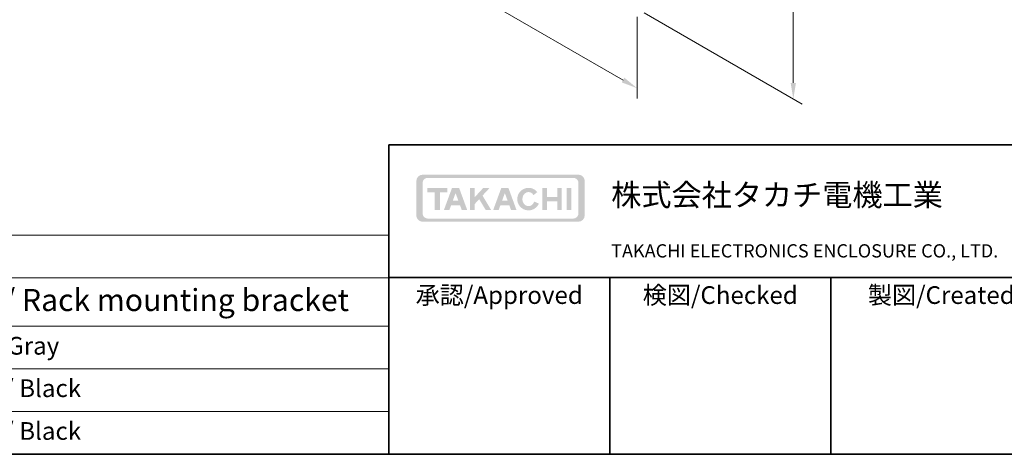
# Model space of a CAD drawing. Units: millimetres. Extents: x 80 to 12662, y 44 to 1590.
# Drawn here: x 1005 to 1618, y 44 to 314 of the extents above; entities that cross this region are included whole.
import ezdxf
from ezdxf.enums import TextEntityAlignment as Align

# ---------------------------------------------------------------- set-up
doc = ezdxf.new("R2010")
doc.units = ezdxf.units.MM
doc.header["$LTSCALE"] = 5.5
doc.layers.get('Defpoints').update_dxf_attribs({"lineweight": 25})
for name, color, linetype, lineweight in [('Border (ISO)', 7, 'Continuous', 35), ('Dimension (ISO)', 7, 'Continuous', 18), ('Dimension (ISO) @ 1', 7, 'Continuous', 18), ('Hatch (ISO)', 1, 'Continuous', 18), ('Symbol (ISO)', 7, 'Continuous', 18), ('Title (ISO)', 7, 'Continuous', 35)]:
    doc.layers.add(name, color=color, linetype=linetype, lineweight=lineweight)
doc.styles.add('Note Text (TK)', font='txt')
doc.styles.add('Note Text (TK2)', font='txt')
doc.styles.add('文字スタイル67', font='arial.ttf')
doc.dimstyles.new('Default - Method 1b (TK)', dxfattribs={"dimscale": 5.5, "dimtxt": 2.5, "dimasz": 2.5, "dimexe": 1, "dimexo": 1.499999999999999, "dimgap": 1, "dimtad": 1, "dimtoh": 1, "dimrnd": 1e-08, "dimdsep": 46, "dimtxsty": 'Note Text (TK)', "dimcen": 0.09, "dimdle": 5, "dimclrd": 100, "dimclre": 100, "dimclrt": 7, "dimadec": 1, "dimazin": 1, "dimtfac": 1, "dimtmove": 0, "dimatfit": 3, "dimfxl": 1, "dimtolj": 1, "dimlwd": -1, "dimlwe": -1, "dimarcsym": 0})

# ---------------------------------------------------------------- blocks, each defined once
blk = doc.blocks.new('図面枠 tk図枠')
at = {"layer": 'Border (ISO)'}
blk.add_line((14.50000000000001, 8.000000000000007), (405.4999999999999, 8.000000000000007), dxfattribs=at)
blk = doc.blocks.new('表題欄 tk表題欄')
at = {"layer": 'Hatch (ISO)'}
h = blk.add_hatch(color=256, dxfattribs=at)
edge = h.paths.add_edge_path(flags=0)
edge.add_arc((95.57537688673352, 236.2990653650367), 0.5958259999999996, 269.9999999999897, 360)
edge.add_line((96.17120288673351, 236.2990653650368), (96.17120288673348, 239.7107813650365))
edge.add_arc((95.5753768867335, 239.7107813650366), 0.5958259999999996, 0, 90.0000000000068)
edge.add_line((95.57537688673342, 240.3066073650366), (79.13710888673356, 240.3066073650366))
edge.add_arc((79.13710888673353, 239.7107813650366), 0.5958259999999996, 89.99999999999744, 180)
edge.add_line((78.54128288673353, 239.7107813650365), (78.54128288673331, 236.2990653650368))
edge.add_arc((79.13710888673332, 236.2990653650365), 0.5958259999999996, 180, 270.0000000000231)
edge.add_line((79.13710888673356, 235.7032393650365), (95.57537688673342, 235.7032393650367))
edge = h.paths.add_edge_path()
edge.add_line((77.83935088673357, 239.9556413650366), (77.83935088673357, 236.0542053650368))
edge.add_arc((78.54128288673346, 236.0542053650367), 0.7019319999998935, 180, 270.0000000000087)
edge.add_line((78.54128288673357, 235.3522733650368), (96.17120288673352, 235.3522733650368))
edge.add_arc((96.17120288673351, 236.0542053650367), 0.7019319999998921, 270, 360)
edge.add_line((96.8731348867334, 236.0542053650368), (96.87313488673352, 239.9556413650366))
edge.add_arc((96.1712028867336, 239.9556413650367), 0.7019319999998921, 0, 90.00000000000873)
edge.add_line((96.17120288673348, 240.6575733650367), (78.54128288673357, 240.6575733650366))
edge.add_arc((78.54128288673357, 239.9556413650366), 0.7019319999999984, 90, 180)
for points in [[(79.07181288673355, 239.1476033650369), (79.07181288673355, 238.6578833650367), (79.92066088673353, 238.6578833650367), (79.92066088673353, 236.6581933650368), (80.50832488673353, 236.6581933650368), (80.50832488673353, 238.6578833650367), (81.35717288673355, 238.6578833650367), (81.35717288673355, 239.1476033650369)], [(85.68407849525303, 236.6581933650368), (84.9434673993943, 237.8918698287545), (84.41792288673358, 237.3246628822781), (84.41792288673358, 236.6581933650368), (83.89555488673355, 236.6581933650368), (83.89555488673355, 239.1476033650369), (84.41792288673358, 239.1476033650369), (84.41792288673358, 238.0993979968839), (85.38913556809511, 239.1476033650369), (86.10696490847272, 239.1476033650369), (85.31925422435492, 238.2974470774499), (86.30334488673353, 236.6581933650368)], [(92.09142939614459, 239.1476033650369), (92.09142939614459, 236.6581933650368), (92.60971639614465, 236.6581933650368), (92.60971639614465, 237.6580383650368), (93.76872039614462, 237.6580383650368), (93.76872039614462, 236.6581933650368), (94.28700739614459, 236.6581933650368), (94.28700739614459, 239.1476033650369), (93.76872039614462, 239.1476033650369), (93.76872039614462, 238.1477583650367), (92.60971639614465, 238.1477583650367), (92.60971639614465, 239.1476033650369)], [(94.84202339614467, 239.1476033650369), (94.84202339614467, 236.6581933650368), (95.36439139614473, 236.6581933650368), (95.36439139614473, 239.1476033650369)]]:
    blk.add_hatch(color=256, dxfattribs=at).paths.add_polyline_path(points)
h = blk.add_hatch(color=256, dxfattribs=at)
h.paths.add_polyline_path([(82.59020695886475, 237.7110913650368), (81.95242681460243, 237.7110913650368), (82.27131688673356, 238.5794973650367)], flags=0)
h.paths.add_polyline_path([(82.77903014574996, 237.1968853650368), (81.76360362771717, 237.1968853650368), (81.56578886050404, 236.6581933650368), (80.94907288673355, 236.6581933650368), (81.86321688673357, 239.1476033650369), (82.67941688673353, 239.1476033650369), (83.59356088673351, 236.6581933650368), (82.97684491296302, 236.6581933650368)])
h = blk.add_hatch(color=256, dxfattribs=at)
h.paths.add_polyline_path([(87.52707281460246, 237.7110913650368), (88.16485295886469, 237.7110913650368), (87.84596288673359, 238.5794973650367)], flags=0)
h.paths.add_polyline_path([(87.14043486050403, 236.6581933650368), (87.3382496277172, 237.1968853650368), (88.35367614574989, 237.1968853650368), (88.551490912963, 236.6581933650368), (89.16820688673343, 236.6581933650368), (88.25406288673352, 239.1476033650369), (87.43786288673356, 239.1476033650369), (86.52371888673358, 236.6581933650368)])
h = blk.add_hatch(color=256, dxfattribs=at)
edge = h.paths.add_edge_path()
edge.add_arc((90.52309888673334, 237.9028983650369), 1.273272000000011, 38.55054079078439, 336.5820184016556)
edge.add_line((91.69149139614446, 237.3968543650369), (91.17255542714857, 237.6216113977801))
edge.add_ellipse((90.52309888673352, 237.9028983650369), major_axis=(0, -0.7998759999999119), ratio=0.8673469387756529, start_angle=128.5505407907963, end_angle=426.582018401653, ccw=False)
edge.add_line((91.09381514418376, 238.3576891122095), (91.51887237036831, 238.6964075050431))
at = {"layer": 'Title (ISO)'}
for p, q in [((74.70882392282105, 244.052739026017), (255.7088239228211, 244.052739026017)), ((74.70882392282105, 209.052739026017), (74.70882392282105, 244.052739026017)), ((74.70882392282105, 229.052739026017), (230.7088239228211, 229.052739026017)), ((99.70882392282108, 229.052739026017), (99.70882392282108, 209.052739026017)), ((124.708823922821, 229.052739026017), (124.708823922821, 209.052739026017)), ((255.7088239228211, 209.052739026017), (74.70882392282105, 209.052739026017))]:
    blk.add_line(p, q, dxfattribs=at)
at = {"layer": 'Title (ISO)', "color": 7, "attachment_point": 4, "line_spacing_factor": 1.5, "style": 'Note Text (TK)'}
for s, insert, char_height in [('株式会社タカチ電機工業', (99.87313488673345, 238.052739026017), 2.5), ('\\fArial|b0|i0;\\H1.4986;TAKACHI ELECTRONICS ENCLOSURE CO., LTD.', (99.87313488673342, 232.052739026017), 1.49859994649887)]:
    blk.add_mtext(s, dxfattribs=dict(at, insert=insert, char_height=char_height))
at = {"layer": 'Title (ISO)', "color": 1, "char_height": 2.000000029802322, "attachment_point": 5, "line_spacing_factor": 1.5, "style": 'Note Text (TK)'}
for s, insert in [('\\fＭＳ Ｐゴシック|b0|i0;\\H2.0000;検図/Checked', (112.208823922821, 227.052739026017)), ('\\fＭＳ Ｐゴシック|b0|i0;\\H2.0000;製図/Created', (137.2088239228211, 227.052739026017)), ('\\fＭＳ Ｐゴシック|b0|i0;\\H2.0000;承認/Approved', (87.20882392282108, 227.052739026017))]:
    blk.add_mtext(s, dxfattribs=dict(at, insert=insert))
at = {"layer": 'Title (ISO)', "color": 7}
for tag, p, height, style in [('<品名>_001', (157.5383693748265, 235.7459208060993), 2.5, 'Note Text (TK)'), ('<Title>_001', (157.2695333283663, 230.5513747487906), 2.000000029802322, '文字スタイル67'), ('<総ページ数>_001', (246.7997329866371, 213.302739026017), 2.5, 'Note Text (TK)'), ('<ページ_No.>_001', (238.0980284456275, 213.302739026017), 2.5, 'Note Text (TK)'), ('作成日_001', (175.6037100153155, 211.2601253517655), 2.5, 'Note Text (TK)')]:
    blk.add_attdef(tag, p, '', height=height, dxfattribs=dict(at, style=style))
at = {"layer": 'Title (ISO)', "color": 7, "style": 'Note Text (TK)'}
for tag, p in [('<尺度>', (243.2088239228211, 223.5527390260171)), ('<承認>', (87.20882392282108, 217.052739026017))]:
    blk.add_attdef(tag, text='', height=2.5, dxfattribs=at).set_placement(p, align=Align.MIDDLE_CENTER)
blk = doc.blocks.new('テーブル1')
at = {"layer": 'Symbol (ISO)'}
for p, q in [((14.50000000000003, 32.76011696934701), (224.5, 32.76011696934701)), ((224.5, 32.76011696934701), (224.5, 27.93918116241695)), ((14.50000000000003, 27.93918116241695), (224.5, 27.93918116241695)), ((224.5, 27.93918116241695), (224.5, 22.49824535548687)), ((14.50000000000003, 22.49824535548687), (224.5, 22.49824535548687)), ((224.5, 22.49824535548687), (224.5, 8.000000000000005)), ((14.50000000000003, 17.66549690365792), (224.5, 17.66549690365792)), ((14.50000000000003, 12.83274845182896), (224.5, 12.83274845182896)), ((14.50000000000003, 8.000000000000005), (224.5, 8.000000000000005))]:
    blk.add_line(p, q, dxfattribs=at)
at = {"layer": 'Symbol (ISO)', "color": 7, "attachment_point": 7}
for s, insert, char_height, style in [('ﾗｯｸﾏｳﾝﾄﾌﾞﾗｹｯﾄ / Rack mounting bracket', (157.9859426960445, 23.41315768063069), 2.5, 'Note Text (TK)'), ('                          ｸﾞﾚｰ / Gray', (157.7, 18.64327467605472), 2.000000029802322, 'Note Text (TK2)'), ('                          ﾌﾞﾗｯｸ / Black', (157.7, 13.84561395123601), 2.000000029802322, 'Note Text (TK2)'), ('                          ﾌﾞﾗｯｸ / Black', (157.7, 9.012865499407056), 2.000000029802322, 'Note Text (TK2)')]:
    blk.add_mtext(s, dxfattribs=dict(at, insert=insert, char_height=char_height, style=style))
blk = doc.blocks.new('*D306')
at = {"layer": 'Defpoints', "color": 0}
for p in [(1013.847508778668, 542.2914521920159), (1389.222214639358, 325.5687647163666), (1389.222214639378, 271.6799903751489)]:
    blk.add_point(p, dxfattribs=at)
at = {"layer": 'Dimension (ISO)', "color": 100}
for p, q in [((1013.847508778671, 532.7651727503851), (1013.84750877869, 482.0518248897084)), ((1022.507762816531, 483.4026778507954), (1380.561960601534, 276.6799903751489)), ((1389.222214639362, 316.0424852747358), (1389.22221463938, 265.3291374140617))]:
    blk.add_line(p, q, dxfattribs=at)
for points in [[(1023.341096149865, 484.8460535237695), (1021.674429483198, 481.9593021778214), (1013.847508778687, 488.4026778507955)], [(1381.395293934867, 278.123366048123), (1379.7286272682, 275.2366147021748), (1389.222214639378, 271.6799903751489)]]:
    blk.add_solid(points, dxfattribs=at)
at = {"layer": 'Dimension (ISO)', "color": 7, "insert": (1197.314733408059, 393.5398574812271), "char_height": 10, "attachment_point": 4, "rotation": 330, "style": 'Note Text (TK)'}
blk.add_mtext('\\A1;{\\Q-30.000;\\W0.816;\\H0.816x;482.6}', dxfattribs=at)
blk = doc.blocks.new('*D305')
at = {"layer": 'Defpoints', "color": 0}
for p in [(1385.333127342777, 482.2952834254112), (1385.333127342834, 323.3233991188164), (1486.449397052481, 264.9438935824522)]:
    blk.add_point(p, dxfattribs=at)
at = {"layer": 'Dimension (ISO)', "color": 100}
for p, q in [((1393.583127342777, 477.5321437045929), (1491.949397052481, 420.7403514084685)), ((1486.449397052481, 413.915777889014), (1486.449397052481, 274.9438935824522)), ((1393.583127342834, 318.560259397998), (1491.949397052481, 261.7684671019067))]:
    blk.add_line(p, q, dxfattribs=at)
for points in [[(1484.782730385814, 413.915777889014), (1488.116063719148, 413.915777889014), (1486.449397052481, 423.915777889014)], [(1484.782730385814, 274.9438935824522), (1488.116063719148, 274.9438935824522), (1486.449397052481, 264.9438935824522)]]:
    blk.add_solid(points, dxfattribs=at)
at = {"layer": 'Dimension (ISO)', "color": 7, "insert": (1476.869397052481, 335.6639187243907), "char_height": 10, "attachment_point": 4, "rotation": 90, "style": 'Note Text (TK)'}
blk.add_mtext('\\A1;{\\Q30.000;\\W0.816;\\H0.816x;177}', dxfattribs=at)

msp = doc.modelspace()

# ---------------------------------------------------------------- block references
at = {"xscale": 5.5, "yscale": 5.5, "zscale": 5.5}
for name, p in [('図面枠 tk図枠', (0, 0)), ('表題欄 tk表題欄', (823.851468424484, -1105.790064643093)), ('テーブル1', (0, 0))]:
    msp.add_blockref(name, p, dxfattribs=at)

# ---------------------------------------------------------------- dimensions: what is measured, and where the dimension line sits
at = {"layer": 'Dimension (ISO) @ 1', "color": 100}
for base, p1, p2, angle, text, override, picture, middle in [((1389.222214639378, 271.6799903751489), (1013.847508778668, 542.2914521920159), (1389.222214639359, 325.5687647163664), 150, '{\\Q-30.000;\\W0.816;\\H0.816x;<>}', {"dimscale": 1, "dimtxt": 10, "dimasz": 10, "dimexe": 5.5, "dimexo": 8.249999999999998, "dimgap": 5.5, "dimtoh": 0, "dimdec": 2, "dimlfac": 1.113404428537804, "dimcen": 0.4950000000000001, "dimtol": 0, "dimlim": 0, "dimtp": 0, "dimtm": 0, "dimtdec": 2, "dimtix": 0, "dimtofl": 0, "dimtmove": 0, "dimatfit": 1}, '*D306', (1201.534861709033, 380.0413341129722)), ((1486.449397052481, 264.9438935824522), (1385.333127342777, 482.2952834254112), (1385.333127342834, 323.3233991188164), 90.00000000002065, '{\\Q30.000;\\W0.816;\\H0.816x;<>}', {"dimscale": 1, "dimtxt": 10, "dimasz": 10, "dimexe": 5.5, "dimexo": 8.249999999999998, "dimgap": 5.5, "dimtoh": 0, "dimdec": 2, "dimlfac": 1.113404428538038, "dimcen": 0.4950000000000001, "dimtol": 0, "dimlim": 0, "dimtp": 0, "dimtm": 0, "dimtdec": 2, "dimtix": 0, "dimtofl": 0, "dimtmove": 0, "dimatfit": 1}, '*D305', (1486.449397052481, 344.4298357357816))]:
    dim = msp.add_linear_dim(base=base, p1=p1, p2=p2, angle=angle, text=text, dimstyle='Default - Method 1b (TK)', override=override, dxfattribs=at)
    dim.commit()
    dim.dimension.update_dxf_attribs({"geometry": picture, "text_midpoint": middle, "dimtype": 128})

doc.saveas('drawing.dxf')
